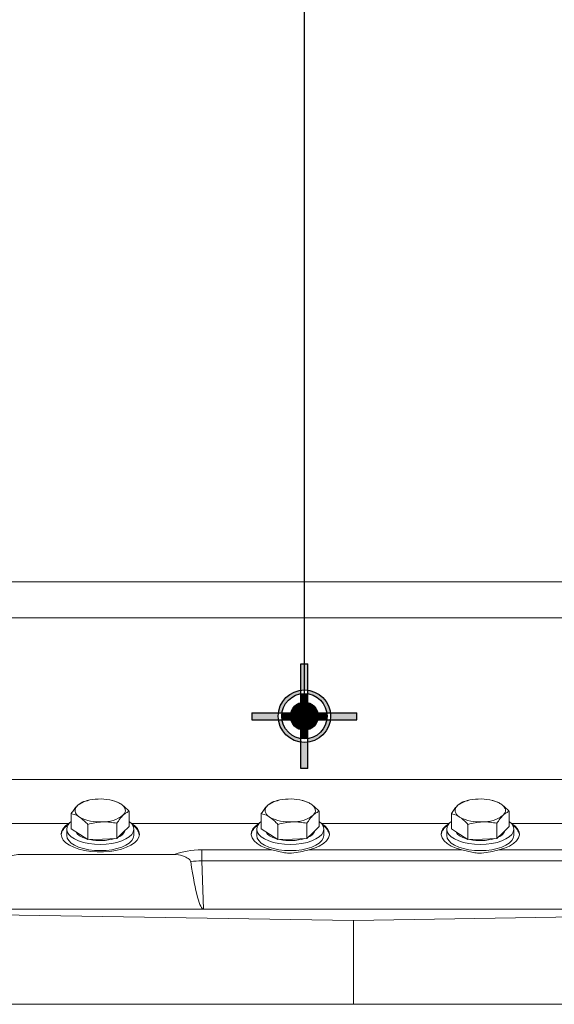
# Model space of a CAD drawing. Units: millimetres. Extents: x 11 to 1180, y 5 to 832.
# Drawn here: x 166 to 204, y 183 to 254 of the extents above; entities that cross this region are included whole.
import ezdxf

# ---------------------------------------------------------------- set-up
doc = ezdxf.new("R2010")
doc.units = ezdxf.units.MM
doc.header["$PDSIZE"] = -1
doc.layers.add('SLD-0', color=7, linetype='Continuous')
doc.styles.add('SLDTEXTSTYLE0', font='TXT', dxfattribs={"width": 0.605})
doc.dimstyles.new('SLDDIMSTYLE6', dxfattribs={"dimtxt": 3, "dimasz": 3, "dimexe": 0, "dimexo": 0.0625, "dimgap": 0.75, "dimtad": 0, "dimdec": 1, "dimlfac": 5, "dimrnd": 1e-09, "dimzin": 12, "dimdsep": 46, "dimtxsty": 'SLDTEXTSTYLE0', "dimsah": 1, "dimcen": 0.09, "dimadec": 0, "dimazin": 3, "dimtfac": 1, "dimtdec": 3, "dimtofl": 0, "dimtmove": 0, "dimatfit": 3, "dimfxl": 0, "dimfrac": 2, "dimtolj": 1, "dimtzin": 12, "dimarcsym": 0})

# ---------------------------------------------------------------- blocks, each defined once
blk = doc.blocks.new('Block1')
at = {"linetype": 'Continuous'}
h = blk.add_hatch(color=7, dxfattribs=at)
edge = h.paths.add_edge_path(flags=0)
edge.add_arc((320.2162890226076, 226.3742362885056), 37.50000000000001, 82.33774433923321, 97.66225566076531, ccw=False)
edge.add_line((325.2162890226076, 263.5394081568019), (325.2162890226076, 301.3742362885056))
edge.add_line((325.2162890226076, 301.3742362885056), (315.2162890226076, 301.3742362885056))
edge.add_line((315.2162890226076, 301.3742362885056), (315.2162890226076, 263.5394081568019))
h = blk.add_hatch(color=7, dxfattribs=at)
edge = h.paths.add_edge_path(flags=0)
edge.add_arc((320.2162890226076, 226.3742362885056), 32.49999999999996, 98.84988309842822, 171.1501169015702, ccw=False)
edge.add_line((315.2162890226076, 258.4873177351684), (315.2162890226076, 263.5394081568019))
edge.add_arc((320.2162890226076, 226.3742362885056), 37.50000000000001, 97.66225566076606, 172.337744339234)
edge.add_line((283.0511171543114, 231.3742362885056), (288.1032075759448, 231.3742362885056))
h = blk.add_hatch(color=7, dxfattribs=at)
edge = h.paths.add_edge_path(flags=0)
edge.add_arc((320.2162890226076, 226.3742362885056), 20.00000000000002, 75.52248781406928, 104.4775121859291, ccw=False)
edge.add_line((325.2162890226076, 245.7391530195427), (325.2162890226076, 258.4873177351684))
edge.add_arc((320.2162890226076, 226.3742362885056), 32.49999999999996, 81.15011690157095, 98.84988309842905)
edge.add_line((315.2162890226076, 258.4873177351684), (315.2162890226076, 245.7391530195427))
h = blk.add_hatch(color=7, dxfattribs=at)
edge = h.paths.add_edge_path(flags=0)
edge.add_arc((320.2162890226076, 226.3742362885056), 32.49999999999996, 8.849883098428222, 81.15011690157019, ccw=False)
edge.add_line((352.3293704692704, 231.3742362885056), (357.3814608909039, 231.3742362885056))
edge.add_arc((320.2162890226076, 226.3742362885056), 37.50000000000001, 7.662255660766061, 82.33774433923392)
edge.add_line((325.2162890226076, 263.5394081568019), (325.2162890226076, 258.4873177351684))
h = blk.add_hatch(color=7, dxfattribs=at)
edge = h.paths.add_edge_path(flags=0)
edge.add_line((315.2162890226076, 231.3742362885056), (315.2162890226076, 245.7391530195427))
edge.add_arc((320.2162890226076, 226.3742362885056), 20.00000000000002, 104.4775121859299, 165.5224878140701)
edge.add_line((300.8513722915705, 231.3742362885056), (315.2162890226076, 231.3742362885056))
h = blk.add_hatch(color=7, dxfattribs=at)
edge = h.paths.add_edge_path(flags=0)
edge.add_line((325.2162890226076, 231.3742362885056), (325.2162890226076, 245.7391530195427))
edge.add_arc((320.2162890226076, 226.3742362885056), 20.00000000000002, 75.5224878140701, 104.4775121859299)
edge.add_line((315.2162890226076, 245.7391530195427), (315.2162890226076, 231.3742362885056))
edge.add_line((315.2162890226076, 231.3742362885056), (325.2162890226076, 231.3742362885056))
h = blk.add_hatch(color=7, dxfattribs=at)
edge = h.paths.add_edge_path(flags=0)
edge.add_line((325.2162890226076, 231.3742362885056), (339.5812057536448, 231.3742362885056))
edge.add_arc((320.2162890226076, 226.3742362885056), 20.00000000000002, 14.47751218592986, 75.52248781407009)
edge.add_line((325.2162890226076, 245.7391530195427), (325.2162890226076, 231.3742362885056))
h = blk.add_hatch(color=7, dxfattribs=at)
edge = h.paths.add_edge_path(flags=0)
edge.add_arc((320.2162890226076, 226.3742362885056), 37.50000000000001, 172.3377443392331, 187.662255660766, ccw=False)
edge.add_line((283.0511171543114, 231.3742362885056), (245.2162890226076, 231.3742362885056))
edge.add_line((245.2162890226076, 231.3742362885056), (245.2162890226076, 221.3742362885056))
edge.add_line((245.2162890226076, 221.3742362885056), (283.0511171543114, 221.3742362885056))
h = blk.add_hatch(color=7, dxfattribs=at)
edge = h.paths.add_edge_path(flags=0)
edge.add_arc((320.2162890226076, 226.3742362885056), 20.00000000000002, 165.5224878140693, 194.4775121859299, ccw=False)
edge.add_line((300.8513722915705, 231.3742362885056), (288.1032075759448, 231.3742362885056))
edge.add_arc((320.2162890226076, 226.3742362885056), 32.49999999999996, 171.150116901571, 188.8498830984298)
edge.add_line((288.1032075759448, 221.3742362885056), (300.8513722915705, 221.3742362885056))
h = blk.add_hatch(color=7, dxfattribs=at)
edge = h.paths.add_edge_path(flags=0)
edge.add_line((315.2162890226076, 231.3742362885056), (300.8513722915705, 231.3742362885056))
edge.add_arc((320.2162890226076, 226.3742362885056), 20.00000000000002, 165.5224878140701, 194.4775121859307)
edge.add_line((300.8513722915705, 221.3742362885056), (315.2162890226076, 221.3742362885056))
edge.add_line((315.2162890226076, 221.3742362885056), (315.2162890226076, 231.3742362885056))
blk.add_hatch(color=7, dxfattribs=at).paths.add_polyline_path([(315.2162890226076, 231.3742362885056), (315.2162890226076, 221.3742362885056), (325.2162890226076, 221.3742362885056), (325.2162890226076, 231.3742362885056)], flags=0)
h = blk.add_hatch(color=7, dxfattribs=at)
edge = h.paths.add_edge_path(flags=0)
edge.add_line((325.2162890226076, 221.3742362885056), (339.5812057536448, 221.3742362885056))
edge.add_arc((320.2162890226076, 226.3742362885056), 20.00000000000002, 345.5224878140709, 374.4775121859307)
edge.add_line((339.5812057536448, 231.3742362885056), (325.2162890226076, 231.3742362885056))
edge.add_line((325.2162890226076, 231.3742362885056), (325.2162890226076, 221.3742362885056))
h = blk.add_hatch(color=7, dxfattribs=at)
edge = h.paths.add_edge_path(flags=0)
edge.add_arc((320.2162890226076, 226.3742362885056), 20.00000000000002, -14.47751218593072, 14.477512185929072, ccw=False)
edge.add_line((339.5812057536448, 221.3742362885056), (352.3293704692704, 221.3742362885056))
edge.add_arc((320.2162890226076, 226.3742362885056), 32.49999999999996, 351.1501169015718, 368.8498830984298)
edge.add_line((352.3293704692704, 231.3742362885056), (339.5812057536448, 231.3742362885056))
h = blk.add_hatch(color=7, dxfattribs=at)
edge = h.paths.add_edge_path(flags=0)
edge.add_arc((320.2162890226076, 226.3742362885056), 37.50000000000001, -7.662255660766789, 7.662255660765197, ccw=False)
edge.add_line((357.3814608909039, 221.3742362885056), (395.2162890226076, 221.3742362885056))
edge.add_line((395.2162890226076, 221.3742362885056), (395.2162890226076, 231.3742362885056))
edge.add_line((395.2162890226076, 231.3742362885056), (357.3814608909039, 231.3742362885056))
h = blk.add_hatch(color=7, dxfattribs=at)
edge = h.paths.add_edge_path(flags=0)
edge.add_arc((320.2162890226076, 226.3742362885056), 32.49999999999996, 188.849883098429, 261.15011690157087, ccw=False)
edge.add_line((288.1032075759448, 221.3742362885056), (283.0511171543114, 221.3742362885056))
edge.add_arc((320.2162890226076, 226.3742362885056), 37.50000000000001, 187.6622556607669, 262.3377443392346)
edge.add_line((315.2162890226076, 189.2090644202094), (315.2162890226076, 194.2611548418428))
h = blk.add_hatch(color=7, dxfattribs=at)
edge = h.paths.add_edge_path(flags=0)
edge.add_line((315.2162890226076, 221.3742362885056), (300.8513722915705, 221.3742362885056))
edge.add_arc((320.2162890226076, 226.3742362885056), 20.00000000000002, 194.4775121859307, 255.5224878140707)
edge.add_line((315.2162890226076, 207.0093195574685), (315.2162890226076, 221.3742362885056))
h = blk.add_hatch(color=7, dxfattribs=at)
edge = h.paths.add_edge_path(flags=0)
edge.add_line((315.2162890226076, 221.3742362885056), (315.2162890226076, 207.0093195574685))
edge.add_arc((320.2162890226076, 226.3742362885056), 20.00000000000002, 255.5224878140707, 284.4775121859307)
edge.add_line((325.2162890226076, 207.0093195574685), (325.2162890226076, 221.3742362885056))
edge.add_line((325.2162890226076, 221.3742362885056), (315.2162890226076, 221.3742362885056))
h = blk.add_hatch(color=7, dxfattribs=at)
edge = h.paths.add_edge_path(flags=0)
edge.add_arc((320.2162890226076, 226.3742362885056), 32.49999999999996, 278.849883098429, 351.150116901571, ccw=False)
edge.add_line((325.2162890226076, 194.2611548418428), (325.2162890226076, 189.2090644202094))
edge.add_arc((320.2162890226076, 226.3742362885056), 37.50000000000001, 277.6622556607668, 352.3377443392348)
edge.add_line((357.3814608909039, 221.3742362885056), (352.3293704692704, 221.3742362885056))
h = blk.add_hatch(color=7, dxfattribs=at)
edge = h.paths.add_edge_path(flags=0)
edge.add_line((325.2162890226076, 221.3742362885056), (325.2162890226076, 207.0093195574685))
edge.add_arc((320.2162890226076, 226.3742362885056), 20.00000000000002, 284.4775121859307, 345.5224878140709)
edge.add_line((339.5812057536448, 221.3742362885056), (325.2162890226076, 221.3742362885056))
h = blk.add_hatch(color=7, dxfattribs=at)
edge = h.paths.add_edge_path(flags=0)
edge.add_arc((320.2162890226076, 226.3742362885056), 20.00000000000002, 255.5224878140699, 284.47751218592987, ccw=False)
edge.add_line((315.2162890226076, 207.0093195574685), (315.2162890226076, 194.2611548418428))
edge.add_arc((320.2162890226076, 226.3742362885056), 32.49999999999996, 261.1501169015717, 278.8498830984298)
edge.add_line((325.2162890226076, 194.2611548418428), (325.2162890226076, 207.0093195574685))
h = blk.add_hatch(color=7, dxfattribs=at)
edge = h.paths.add_edge_path(flags=0)
edge.add_arc((320.2162890226076, 226.3742362885056), 37.50000000000001, 262.33774433923384, 277.66225566076605, ccw=False)
edge.add_line((315.2162890226076, 189.2090644202094), (315.2162890226076, 151.3742362885056))
edge.add_line((315.2162890226076, 151.3742362885056), (325.2162890226076, 151.3742362885056))
edge.add_line((325.2162890226076, 151.3742362885056), (325.2162890226076, 189.2090644202094))
at = {"layer": 'SLD-0'}
for p, q in [((315.2162890226076, 151.3742362885056), (315.2162890226076, 301.3742362885056)), ((315.2162890226076, 301.3742362885056), (325.2162890226076, 301.3742362885056)), ((325.2162890226076, 151.3742362885056), (325.2162890226076, 301.3742362885056)), ((245.2162890226076, 231.3742362885056), (395.2162890226076, 231.3742362885056)), ((245.2162890226076, 231.3742362885056), (245.2162890226076, 221.3742362885056)), ((395.2162890226076, 221.3742362885056), (395.2162890226076, 231.3742362885056)), ((245.2162890226076, 221.3742362885056), (395.2162890226076, 221.3742362885056)), ((325.2162890226076, 151.3742362885056), (315.2162890226076, 151.3742362885056))]:
    blk.add_line(p, q, dxfattribs=at)
for radius in [37.50000000000003, 32.49999999999997, 20.00000000000005]:
    blk.add_circle((320.2162890226076, 226.3742362885056), radius, dxfattribs=at)
blk = doc.blocks.new('_D_27')
at = {"layer": 'SLD-0'}
for p, q in [((115.0683764387483, 305.4781360189386), (115.0683764387468, 379.2462733773175)), ((185.9883764387505, 205.0291137948758), (185.9883764387469, 379.246273377319)), ((115.0683764387468, 376.0712733773175), (138.1596256802778, 376.0712733773181)), ((185.9883764387469, 376.0712733773191), (162.8971271972161, 376.0712733773186))]:
    blk.add_line(p, q, dxfattribs=at)
for points in [[(115.0683764387468, 376.0712733773175), (118.0683764387469, 375.5712733773175), (118.0683764387468, 376.5712733773175)], [(185.9883764387469, 376.0712733773191), (182.9883764387469, 376.571273377319), (182.9883764387469, 375.571273377319)]]:
    blk.add_solid(points, dxfattribs=at)
at = {"layer": 'SLD-0', "char_height": 3, "attachment_point": 1, "style": 'SLDTEXTSTYLE0'}
for s, insert in [('354.6', (145.3721266995173, 382.2405604819314)), ('C.G.', (146.292959787975, 377.6363936426596)), ('SEE NOTE E', (138.1596256802781, 373.0322268033876))]:
    blk.add_mtext(s, dxfattribs=dict(at, insert=insert))

msp = doc.modelspace()

# ---------------------------------------------------------------- linework, layer by layer
at = {"color": 7, "linetype": 'Continuous', "lineweight": 15}
for p, q in [((122.7214976198559, 213.357586175514), (212.8304540164356, 213.357586175514)), ((215.2125223524456, 210.7928340736158), (120.3394277937298, 210.7928340736158)), ((113.4301467783336, 199.2410605254896), (228.8618042118435, 199.2410605254896)), ((170.4553573377018, 197.7144723239667), (170.1869471914654, 197.6482038799055)), ((170.5294980652218, 197.738689691139), (170.4538940436725, 197.7204000058896)), ((172.326455915678, 197.7135305705793), (172.2224547512417, 197.738689691139)), ((184.0553573317413, 197.7144723239667), (183.7869468129759, 197.6482038799055)), ((184.1294973142033, 197.738689691139), (184.053893665183, 197.7204000058896)), ((185.9264551646595, 197.7135305705793), (185.8224554903393, 197.738689691139)), ((197.6553573257808, 197.7144723239667), (197.3869471795444, 197.6482038799055)), ((197.7294973082428, 197.738689691139), (197.6538940317516, 197.7204000058896)), ((199.526455158699, 197.7135305705793), (199.4224554843788, 197.738689691139)), ((169.3050949818973, 195.7073991599805), (169.3050949818974, 196.7937414947278)), ((173.4468578345661, 195.868430048538), (173.4468578345661, 196.9547723832853)), ((182.905095720995, 195.7073991599805), (182.905095720995, 196.7937414947278)), ((187.0468572698121, 195.868430048538), (187.0468572698121, 196.9547723832853)), ((196.5050957150345, 195.7073991599805), (196.5050957150345, 196.7937414947278)), ((200.6468570775871, 195.868430048538), (200.6468570775871, 196.9547723832853)), ((169.1377385504131, 196.0883622470624), (160.0142135269527, 196.0883622470624)), ((170.4941256887798, 194.9334537091977), (170.4941256887798, 196.0197960439451)), ((172.5650056249981, 195.0139706435926), (172.5650056249981, 196.1003129783399)), ((173.4468578345661, 195.868430048538), (173.005930984724, 195.4411988559492)), ((182.7377385444526, 196.0883622470624), (173.6142142660503, 196.0883622470624)), ((184.0941253102903, 194.9334537091977), (184.0941253102903, 196.0197960439451)), ((186.1650059915667, 195.0139706435926), (186.1650059915667, 196.1003129783399)), ((187.0468572698121, 195.868430048538), (186.6059315375571, 195.4411988559492)), ((196.3377385384922, 196.0883622470624), (187.2142142600898, 196.0883622470624)), ((197.6941249318009, 194.9334537091977), (197.6941249318009, 196.0197960439451)), ((199.7650056130772, 195.0139706435926), (199.7650056130772, 196.1003129783399)), ((200.6468570775871, 195.868430048538), (200.2059317178612, 195.4411988559492)), ((209.9377392775898, 196.0883622470624), (200.8142142541294, 196.0883622470624)), ((168.9759760148411, 195.680994302345), (168.9759760148411, 195.2354913059004)), ((169.8996110803967, 195.3204279247053), (169.3050949818973, 195.7073991599805)), ((170.4941256887798, 194.9334537091977), (169.8996110803967, 195.3204279247053)), ((172.5650056249981, 195.0139706435926), (171.529565656889, 194.973710686279)), ((173.005930984724, 195.4411988559492), (172.5650056249981, 195.0139706435926)), ((173.7759768016224, 195.2354913059004), (173.7759768016224, 195.680994302345)), ((182.5759767539387, 195.680994302345), (182.5759767539387, 195.2354913059004)), ((183.4996103293781, 195.3204279247053), (182.905095720995, 195.7073991599805)), ((184.0941253102903, 194.9334537091977), (183.4996103293781, 195.3204279247053)), ((186.1650059915667, 195.0139706435926), (185.1295656509285, 194.973710686279)), ((186.6059315375571, 195.4411988559492), (186.1650059915667, 195.0139706435926)), ((187.3759764231329, 195.2354913059004), (187.3759764231329, 195.680994302345)), ((196.1759767479782, 195.680994302345), (196.1759767479782, 195.2354913059004)), ((197.0996103234177, 195.3204279247053), (196.5050957150345, 195.7073991599805)), ((197.6941249318009, 194.9334537091977), (197.0996103234177, 195.3204279247053)), ((199.7650056130772, 195.0139706435926), (198.7295656449681, 194.973710686279)), ((200.2059317178612, 195.4411988559492), (199.7650056130772, 195.0139706435926)), ((200.9759767897014, 195.2354913059004), (200.9759767897014, 195.680994302345)), ((171.529565656889, 194.973710686279), (170.4941256887798, 194.9334537091977)), ((185.1295656509285, 194.973710686279), (184.0941253102903, 194.9334537091977)), ((198.7295656449681, 194.973710686279), (197.6941249318009, 194.9334537091977)), ((176.6800045020466, 193.8718204799421), (165.6119494683628, 193.8718204799421)), ((178.6447360165005, 194.2046259942777), (178.6447360165005, 193.4164499345548)), ((178.6447360165005, 194.2046259942777), (183.6515030808334, 194.2046259942777)), ((185.0645775891428, 193.9649527374036), (184.8873752153997, 193.9649527374036)), ((186.3004500962381, 194.2046259942777), (197.251503074873, 194.2046259942777)), ((198.6645779557114, 193.9649527374036), (198.4873748369102, 193.9649527374036)), ((199.9004497177486, 194.2046259942777), (210.8515023238545, 194.2046259942777)), ((228.962911570776, 193.4164499345548), (178.6447360165005, 193.4164499345548)), ((178.6447360165005, 193.4164499345548), (178.7781654841785, 189.9513935151822)), ((189.4939764387599, 189.1493727865942), (138.9051481134777, 189.9513935151822)), ((178.7781654841785, 189.9513935151822), (163.5137869961147, 189.9513935151822)), ((229.0963425285702, 189.9513935151822), (178.7781654841785, 189.9513935151822)), ((227.3777349836712, 189.7499700489766), (189.4939764387599, 189.1493727865942)), ((189.4939764387493, 183.159113437248), (189.4939764387599, 189.1493727865942)), ((189.4939764387493, 183.159113437248), (115.0102182276134, 183.159113437248)), ((227.3777349836711, 183.159113437248), (189.4939764387493, 183.159113437248))]:
    msp.add_line(p, q, dxfattribs=at)
at = {"color": 7, "linetype": 'Continuous', "lineweight": 15, "flags": 128}
for points in [[(169.8996110803967, 196.550015122009), (169.7778343207722, 196.6415022912748), (169.6834026820545, 196.7394208017118), (169.6179314501171, 196.8420987430341), (169.5825411922817, 196.9477747979886), (169.5778368956928, 197.0546459260709), (169.6038990266208, 197.1608822646863), (169.6602820403461, 197.2646658721692), (169.7460218317394, 197.3642205301053)], [(172.8523417360668, 197.4849914613492), (172.9741184956913, 197.3935072723158), (173.068550134409, 197.2955887618787), (173.1340213663463, 197.1929108205564), (173.1694116241817, 197.0872317853696), (173.1741159207706, 196.9803606572873), (173.1480537898426, 196.8741243186719), (173.0916707761173, 196.7703436914213), (173.005930984724, 196.6707890334852)], [(183.4996103293782, 196.550015122009), (183.3778343148117, 196.6415022912748), (183.2834026760941, 196.7394208017118), (183.2179314441566, 196.8420987430341), (183.1825411863213, 196.9477747979886), (183.1778368897324, 197.0546459260709), (183.2038990206604, 197.1608822646863), (183.2602820343857, 197.2646658721692), (183.3460214532499, 197.3642205301053)], [(186.4523424751644, 197.4849914613492), (186.5741186759953, 197.3935072723158), (186.6685501284485, 197.2955887618787), (186.7340213603859, 197.1929108205564), (186.7694118044858, 197.0872317853696), (186.7741161010747, 196.9803606572873), (186.7480537838821, 196.8741243186719), (186.6916705838923, 196.7703436914213), (186.6059315375572, 196.6707890334852)], [(197.0996103234177, 196.550015122009), (196.9778343088512, 196.6415022912748), (196.8834026701336, 196.7394208017118), (196.8179314381962, 196.8420987430341), (196.7825411803608, 196.9477747979886), (196.7778368837719, 197.0546459260709), (196.8038990146999, 197.1608822646863), (196.8602820284252, 197.2646658721692), (196.9460210747604, 197.3642205301053)], [(200.0523424692039, 197.4849914613492), (200.1741184837704, 197.3935072723158), (200.268550122488, 197.2955887618787), (200.3340213544254, 197.1929108205564), (200.3694116122608, 197.0872317853696), (200.3741159088497, 196.9803606572873), (200.3480537779217, 196.8741243186719), (200.2916707641964, 196.7703436914213), (200.2059317178612, 196.6707890334852)], [(169.1377385504131, 196.0883622470624), (168.892972076643, 195.9120993915326), (168.7149195916538, 195.7200532260663), (168.608365858305, 195.5173825326688), (168.5761733896618, 195.3095292154081), (168.6192064530735, 195.1020812097318), (168.7363087184315, 194.9006145301587), (168.9243345506077, 194.71053531797), (169.1782324559574, 194.5369576516874), (169.4911806828861, 194.3845396343), (169.854769016016, 194.2573820653684), (170.2592297441845, 194.1588973108061), (170.693696940649, 194.0917347970731), (171.1464940554982, 194.0576945844419), (171.6054587609654, 194.0576945844419), (172.0582558758144, 194.0917347970731), (172.492723072279, 194.1588973108061), (172.8971838004475, 194.2573820653684), (173.2607721335773, 194.3845396343), (173.5737203605061, 194.5369576516874), (173.8276182658558, 194.71053531797), (174.015644098032, 194.9006145301587), (174.13274636339, 195.1020812097318), (174.1757794268017, 195.3095292154081), (174.1435869581585, 195.5173825326688), (174.0370332248096, 195.7200532260663), (173.8589807398205, 195.9120993915326), (173.6142142660503, 196.0883622470624)], [(168.9759760148411, 195.680994302345), (169.0124376661663, 195.4917912784345), (169.1207139737492, 195.3083371225126), (169.297514761198, 195.1362048688657), (169.5374696500187, 194.9806278053052), (169.8332860119229, 194.8463295999296), (170.1759769565945, 194.7373931709058), (170.5551280624752, 194.657126576019), (170.9592207319622, 194.6079706254728), (171.3759764082317, 194.5914154353864), (171.7927320845013, 194.6079706254728), (172.1968247539883, 194.657126576019), (172.575975859869, 194.7373931709058), (172.9186668045407, 194.8463295999296), (173.2144831664448, 194.9806278053052), (173.4544380552654, 195.1362048688657), (173.6312388427143, 195.3083371225126), (173.7395151502971, 195.4917912784345), (173.7759768016224, 195.680994302345), (173.7395151502971, 195.8701973262555), (173.6312388427143, 196.0536514821775), (173.4544380552654, 196.2257837358243), (173.4468578345661, 196.2316994968183)], [(182.7377385444526, 196.0883622470624), (182.4824920840149, 195.9028785529859), (182.3010548002605, 195.7002793851621), (182.1987978167419, 195.4865579906232), (182.1787483043556, 195.2680443826444), (182.2414993293171, 195.0512026849515), (182.3851942069416, 194.8424523177869), (182.6055779106503, 194.647977263046), (182.8961282021885, 194.4735263887174), (183.2482445038443, 194.3242703977354), (183.6515030808334, 194.2046259942777)], [(182.5759767539387, 195.680994302345), (182.6124376602058, 195.4917912784345), (182.7207139677887, 195.3083371225126), (182.8975155002956, 195.1362048688657), (183.1374696440582, 194.9806278053052), (183.4332860059624, 194.8463295999296), (183.775976578105, 194.7373931709058), (184.1551280565147, 194.657126576019), (184.5592207260018, 194.6079706254728), (184.9759764022713, 194.5914154353864), (185.3927320785408, 194.6079706254728), (185.7968247480278, 194.657126576019), (186.1759765989666, 194.7373931709058), (186.5186666123157, 194.8463295999296), (186.8144831604843, 194.9806278053052), (187.0544374905114, 195.1362048688657), (187.2312386504893, 195.3083371225126), (187.3395149580722, 195.4917912784345), (187.3759764231329, 195.680994302345), (187.3395149580722, 195.8701973262555), (187.2312386504893, 196.0536514821775), (187.0544374905114, 196.2257837358243), (187.0468572698121, 196.2316994968183)], [(186.3004500962381, 194.2046259942777), (186.7037084869628, 194.3242703977354), (187.0558244160895, 194.4735263887174), (187.3463747076278, 194.647977263046), (187.56675897013, 194.8424523177869), (187.7104532889609, 195.0512026849515), (187.7732045001869, 195.2680443826444), (187.7531549878006, 195.4865579906232), (187.6508981905465, 195.7002793851621), (187.4694610930567, 195.9028785529859), (187.2142142600898, 196.0883622470624)], [(196.3377385384922, 196.0883622470624), (196.0824920780544, 195.9028785529859), (195.9010547943001, 195.7002793851621), (195.7987978107815, 195.4865579906232), (195.7787482983952, 195.2680443826444), (195.8414993233566, 195.0512026849515), (195.9851942009811, 194.8424523177869), (196.2055779046898, 194.647977263046), (196.496128196228, 194.4735263887174), (196.8482441253548, 194.3242703977354), (197.251503074873, 194.2046259942777)], [(196.1759767479782, 195.680994302345), (196.2124376542454, 195.4917912784345), (196.3207139618282, 195.3083371225126), (196.4975154943352, 195.1362048688657), (196.7374696380978, 194.9806278053052), (197.0332860000019, 194.8463295999296), (197.3759761996155, 194.7373931709058), (197.7551280505543, 194.657126576019), (198.1592207200413, 194.6079706254728), (198.5759763963108, 194.5914154353864), (198.9927320725803, 194.6079706254728), (199.3968247420674, 194.657126576019), (199.7759765930061, 194.7373931709058), (200.1186667926197, 194.8463295999296), (200.4144831545239, 194.9806278053052), (200.6544372982864, 195.1362048688657), (200.8312388307934, 195.3083371225126), (200.9395151383762, 195.4917912784345), (200.9759767897014, 195.680994302345), (200.9395151383762, 195.8701973262555), (200.8312388307934, 196.0536514821775), (200.6544372982864, 196.2257837358243), (200.6468570775871, 196.2316994968183)], [(199.9004497177486, 194.2046259942777), (200.3037086672668, 194.3242703977354), (200.6558245963936, 194.4735263887174), (200.9463748879318, 194.647977263046), (201.1667585916405, 194.8424523177869), (201.310453469265, 195.0512026849515), (201.3732044942264, 195.2680443826444), (201.3531549818401, 195.4865579906232), (201.2508979983215, 195.7002793851621), (201.0694607145672, 195.9028785529859), (200.8142142541294, 196.0883622470624)], [(168.9759760148411, 195.2354913059004), (169.0124376661663, 195.0462882819898), (169.1207139737491, 194.8628341260679), (169.297514761198, 194.690701872421), (169.5374696500187, 194.5351248088605), (169.8332860119228, 194.4008266034849), (170.1759769565945, 194.2918901744611), (170.5551280624752, 194.2116235795743), (170.9592207319622, 194.1624676290281), (171.3759764082317, 194.1459124389417), (171.7927320845013, 194.1624676290281), (172.1968247539883, 194.2116235795743), (172.575975859869, 194.2918901744611), (172.9186668045406, 194.4008266034849), (173.2144831664448, 194.5351248088605), (173.4544380552654, 194.690701872421), (173.6312388427143, 194.8628341260679), (173.7395151502971, 195.0462882819898), (173.7759768016224, 195.2354913059004), (173.7759768016224, 195.2354913059004)], [(169.8996110803967, 195.2135061326749), (169.7225480325108, 195.3579967323072), (169.6192293412571, 195.5029284063108)], [(170.4010053522472, 194.9940686527021), (170.1371147282009, 195.08815458448), (169.8996110803967, 195.2135061326749)], [(182.5759767539387, 195.2354913059004), (182.6124376602058, 195.0462882819898), (182.7207139677887, 194.8628341260679), (182.8975155002956, 194.690701872421), (183.1374696440582, 194.5351248088605), (183.4332860059624, 194.4008266034849), (183.775976578105, 194.2918901744611), (184.1551280565147, 194.2116235795743), (184.5592207260018, 194.1624676290281), (184.9759764022713, 194.1459124389417), (185.3927320785408, 194.1624676290281), (185.7968247480278, 194.2116235795743), (186.1759765989666, 194.2918901744611), (186.5186666123157, 194.4008266034849), (186.8144831604843, 194.5351248088605), (187.0544374905114, 194.690701872421), (187.2312386504893, 194.8628341260679), (187.3395149580722, 195.0462882819898), (187.3759764231329, 195.2354913059004), (187.3759764231329, 195.2354913059004)], [(183.4996103293781, 195.2135061326749), (183.3225487716084, 195.3579967323072), (183.2192285902386, 195.5029284063108)], [(184.0010046012287, 194.9940686527021), (183.7371147222404, 195.08815458448), (183.4996103293781, 195.2135061326749)], [(196.1759767479782, 195.2354913059004), (196.2124376542454, 195.0462882819898), (196.3207139618282, 194.8628341260679), (196.4975154943352, 194.690701872421), (196.7374696380978, 194.5351248088605), (197.0332860000019, 194.4008266034849), (197.3759761996155, 194.2918901744611), (197.7551280505543, 194.2116235795743), (198.1592207200413, 194.1624676290281), (198.5759763963108, 194.1459124389417), (198.9927320725803, 194.1624676290281), (199.3968247420674, 194.2116235795743), (199.7759765930061, 194.2918901744611), (200.1186667926197, 194.4008266034849), (200.4144831545239, 194.5351248088605), (200.6544372982864, 194.690701872421), (200.8312388307934, 194.8628341260679), (200.9395151383762, 195.0462882819898), (200.9759767897014, 195.2354913059004), (200.9759767897014, 195.2354913059004)], [(197.0996103234177, 195.2135061326749), (196.9225487656479, 195.3579967323072), (196.8192285842781, 195.5029284063108)], [(197.6010045952683, 194.9940686527021), (197.33711471628, 195.08815458448), (197.0996103234177, 195.2135061326749)]]:
    msp.add_lwpolyline(points, dxfattribs=at)
at = {"color": 7, "linetype": 'Continuous', "lineweight": 15}
for centre, radius, start, end in [((171.1599828101314, 195.4637871223876), 2.368740759472257, 88.49037107094556, 126.6499950604558), ((171.4489216046579, 194.891992484374), 2.948428693361712, 61.57622554903578, 94.4065070141478), ((184.7599837009849, 195.4637831634026), 2.368744693456854, 88.490395278589, 126.6499625314286), ((185.0489217663453, 194.891990256686), 2.948430927345498, 61.57623628656321, 94.40650693630235), ((198.3599842013761, 195.4637804375355), 2.368747405038278, 88.49040925907885, 126.6499402295565), ((198.6489216085113, 194.8919895427057), 2.948431627546527, 61.57624029515347, 94.40650292771325), ((171.303049522743, 199.1431001813868), 2.948513114541598, 241.5767088391033, 274.4060237240851), ((171.591961273075, 198.5712349260667), 2.368755989140904, 268.4905920936911, 306.6499842758335), ((184.903049437328, 199.1431028237239), 2.948515755173768, 241.5767219039841, 274.4060213188846), ((185.1919605357883, 198.5712389257883), 2.368759968210869, 268.4906123253238, 306.649951562057), ((198.5030494950628, 199.1431031231649), 2.948516048836505, 241.5767235850764, 274.4060196377927), ((198.7919598579388, 198.5712416110473), 2.368762634840223, 268.4906302822434, 306.6499294444273), ((169.5054636202922, 195.1181610517211), 0.9417844349459449, 119.3090663094167, 170.1023717495801), ((169.7446405930702, 195.5953144510834), 0.7734250259310138, 124.6324999343714, 173.6397318113836), ((173.2397739603282, 195.1134074059576), 0.9492233790217567, 10.1106189245478, 60.47794301646228), ((183.0894820790846, 195.1294737117745), 0.9241343996944084, 118.7883485251663, 170.6230032723511), ((183.344637280807, 195.5953168723056), 0.7734207312864654, 124.6323549200215, 173.6398768257307), ((186.8304783840832, 195.1068270305537), 0.9595418304102419, 10.40000582965198, 60.1885992421081), ((196.689482073123, 195.1294737117753), 0.9241343996931368, 118.7883485251283, 170.623003272388), ((196.9446372748465, 195.5953168723056), 0.7734207312864492, 124.6323549200198, 173.6398768257307), ((200.4304724574418, 195.1068224379812), 0.9595486660812195, 10.40020972552167, 60.18843847696472), ((171.3718618110333, 198.5141236066104), 3.652959906127659, 258.188661428532, 286.264428500567), ((172.3614353537434, 195.9252991099659), 0.8694365832730612, 290.4024838558552, 337.7898401116046), ((184.9718609378218, 198.5141322851355), 3.652968375890308, 258.188691166931, 286.2643978263051), ((185.9614322483582, 195.9253012276321), 0.8694399083316389, 290.4026726623579, 337.7897788405646), ((198.5718606531655, 198.5141339175068), 3.652969916653457, 258.1887006863565, 286.2643892427423), ((199.5614307710411, 195.9253033628434), 0.8694424225302647, 290.4027144876731, 337.789694503394)]:
    msp.add_arc(centre, radius, start, end, dxfattribs=at)
for centre, major_axis, ratio, start_param, end_param in [((178.6483918067617, 192.8418233739997), (3.001828482825744, -0.002090785160447695), 0.4539902778884233, 1.572330507941853, 2.286261040336515), ((178.6483918067617, 192.3072195480628), (2.402163672868653, -0.02625054585752196), 0.4617016529856736, 1.577363707888493, 1.912532268381418), ((176.3796278245134, 251.2249217087025), (-2.402219437050406, 61.27345633004303), 0.03913241805186456, 2.804889911949936, 3.14005847244283)]:
    msp.add_ellipse(centre, major_axis=major_axis, ratio=ratio, start_param=start_param, end_param=end_param, dxfattribs=at)
for points, knots in [([(169.7460218317394, 197.3642205301053), (169.7355705822706, 197.3539228463851), (169.6564299807885, 197.2759450997123), (169.5071895544413, 197.1000531696718), (169.3728708274337, 196.8964683146799), (169.3050949818973, 196.7937414947279)], [0, 0, 0, 0, 0.07009430563054002, 0.5307791690025266, 1, 1, 1, 1]), ([(170.1869471914654, 197.6482038799055), (170.1153392636883, 197.6188566372846), (169.9708123084976, 197.5596248210469), (169.8214037851825, 197.4297480265312), (169.7460218317394, 197.3642205301053)], [0, 0, 0, 0, 0.4954641691754019, 0.9999999999999999, 0.9999999999999999, 0.9999999999999999, 0.9999999999999999]), ([(172.8523417360668, 197.4849914613492), (172.8080057017466, 197.5125840359886), (172.632006108473, 197.6221175562584), (172.4603794421598, 197.6679407272215), (172.3319872267132, 197.7022205892331)], [0, 0, 0, 0, 0.2519098680600325, 1, 1, 1, 1]), ([(173.4468578345661, 196.9547723832853), (173.4088605740823, 196.9961280794533), (173.2153454319549, 197.2067473009408), (173.0140844995549, 197.3610148188559), (172.8523417360668, 197.4849914613492)], [0, 0, 0, 0, 0.1963529058554843, 1, 1, 1, 1]), ([(183.3460214532499, 197.3642205301053), (183.3355700732031, 197.3539228480208), (183.2564286298077, 197.2759452584443), (183.1071887994633, 197.1000533278672), (182.9728710376939, 196.8964683256366), (182.905095720995, 196.7937414947279)], [0, 0, 0, 0, 0.07009448593188365, 0.5307795492880791, 1, 1, 1, 1]), ([(183.7869468129759, 197.6482038799055), (183.7153390594478, 197.618856627), (183.5708124128449, 197.559624772341), (183.4214035832821, 197.4297480229529), (183.3460214532499, 197.3642205301053)], [0, 0, 0, 0, 0.4954640214187296, 1, 1, 1, 1]), ([(186.4523424751644, 197.4849914613492), (186.4080063023669, 197.5125840348288), (186.2320063201363, 197.6221174504507), (186.0603799329537, 197.6679406879727), (185.9319879658107, 197.7022205892331)], [0, 0, 0, 0, 0.2519100981464177, 1, 1, 1, 1]), ([(187.0468572698121, 196.9547723832853), (187.0088602040255, 196.9961280821206), (186.8153458988541, 197.2067474854692), (186.6140851348751, 197.3610148876578), (186.4523424751644, 197.4849914613492)], [0, 0, 0, 0, 0.1963527489764408, 1, 1, 1, 1]), ([(196.9460210747604, 197.3642205301053), (196.9355698264218, 197.3539228460236), (196.8564292334976, 197.2759450966128), (196.7071885441524, 197.1000533813143), (196.5728709481095, 196.896468343561), (196.5050957150345, 196.7937414947279)], [0, 0, 0, 0, 0.07009434656388525, 0.5307794789644666, 1, 1, 1, 1]), ([(197.3869471795444, 197.6482038799055), (197.3153393012651, 197.6188566269794), (197.1708124027891, 197.5596247722435), (197.0214033283737, 197.4297480229457), (196.9460210747604, 197.3642205301053)], [0, 0, 0, 0, 0.4954640211229321, 1, 1, 1, 1]), ([(200.0523424692039, 197.4849914613492), (200.0080061579291, 197.5125840336691), (199.8320057867423, 197.622117344643), (199.6603796786899, 197.667940648724), (199.5319879598503, 197.7022205892331)], [0, 0, 0, 0, 0.2519103282330903, 1, 1, 1, 1]), ([(200.6468570775871, 196.9547723832853), (200.6088600780325, 196.9961280834564), (200.4153460327389, 197.2067475778869), (200.2140851999924, 197.361014922116), (200.0523424692039, 197.4849914613492)], [0, 0, 0, 0, 0.1963526704066016, 1, 1, 1, 1]), ([(169.3050949818973, 196.7937414947279), (169.4580072339072, 196.7535013780375), (169.6541399193814, 196.7018874488295), (169.8552859008079, 196.5774389877415), (169.8996110803967, 196.550015122009)], [0, 0, 0, 0, 0.7796367629399015, 1, 1, 1, 1]), ([(169.8996110803967, 196.550015122009), (170.0613526240594, 196.4260390608214), (170.2626117066603, 196.2717725206729), (170.4561283834573, 196.061151762648), (170.4941256887798, 196.0197960439451)], [0, 0, 0, 0, 0.8036484196014826, 1, 1, 1, 1]), ([(172.5650056249981, 196.1003129783399), (172.6366141951412, 196.2097336857631), (172.7811449872147, 196.4305824121306), (172.9305496685703, 196.5902364569583), (173.005930984724, 196.6707890334852)], [0, 0, 0, 0, 0.4954554604996214, 1, 1, 1, 1]), ([(173.005930984724, 196.6707890334852), (173.0163823125125, 196.6807442052516), (173.0955304438617, 196.7561349363162), (173.2447605637037, 196.8694485092881), (173.379081104346, 196.926157582281), (173.4468578345661, 196.9547723832853)], [0, 0, 0, 0, 0.07008775361931206, 0.5307760737864226, 1, 1, 1, 1]), ([(182.905095720995, 196.7937414947279), (183.0580081612842, 196.7535014765342), (183.2541409803387, 196.7018877020616), (183.4552855476857, 196.5774389897231), (183.4996103293782, 196.550015122009)], [0, 0, 0, 0, 0.7796371919107973, 1, 1, 1, 1]), ([(183.4996103293782, 196.550015122009), (183.6613523322078, 196.4260391643109), (183.8626119270677, 196.2717727982329), (184.056128141431, 196.0611517666598), (184.0941253102903, 196.0197960439451)], [0, 0, 0, 0, 0.8036486555695955, 1, 1, 1, 1]), ([(186.1650059915667, 196.1003129783399), (186.236614462212, 196.2097336938953), (186.3811450858126, 196.4305824861053), (186.5305500580654, 196.5902364699984), (186.6059315375572, 196.6707890334852)], [0, 0, 0, 0, 0.4954553496099822, 1, 1, 1, 1]), ([(186.6059315375572, 196.6707890334852), (186.6163829310687, 196.6807442046067), (186.695531475561, 196.7561348502246), (186.8447611298813, 196.8694484829708), (186.9790809360866, 196.9261575807242), (187.0468572698121, 196.9547723832853)], [0, 0, 0, 0, 0.0700878592352159, 0.5307763064254822, 1, 1, 1, 1]), ([(196.5050957150345, 196.7937414947279), (196.6580084273757, 196.7535015227762), (196.854141544713, 196.7018878209484), (197.0552856779055, 196.5774389906533), (197.0996103234177, 196.550015122009)], [0, 0, 0, 0, 0.7796373933024422, 1, 1, 1, 1]), ([(197.0996103234177, 196.550015122009), (197.2613524684043, 196.4260392332281), (197.462612200801, 196.2717729830695), (197.6561278954057, 196.0611517693314), (197.6941249318009, 196.0197960439451)], [0, 0, 0, 0, 0.8036488127084503, 1, 1, 1, 1]), ([(199.7650056130772, 196.1003129783399), (199.8366141337246, 196.2097336966202), (199.9811448690858, 196.4305825108928), (200.1305501015365, 196.5902364743679), (200.2059317178612, 196.6707890334852)], [0, 0, 0, 0, 0.4954553124529911, 1, 1, 1, 1]), ([(200.2059317178612, 196.6707890334852), (200.2163830445197, 196.680744205335), (200.2955311673119, 196.7561349370312), (200.4447615501562, 196.8694484179845), (200.5790809598302, 196.9261575633869), (200.6468570775871, 196.9547723832853)], [0, 0, 0, 0, 0.07008779454883438, 0.5307763837465802, 1, 1, 1, 1]), ([(170.4941256887798, 196.0197960439451), (170.6622854802705, 196.0663710763967), (171.0016886462795, 196.1603751978988), (171.352544109785, 196.1889059050685), (171.529565656889, 196.2033008638151)], [0, 0, 0, 0, 0.4954573449268972, 1, 1, 1, 1]), ([(171.529565656889, 196.2033008638151), (171.5541090231553, 196.2040842308378), (171.739972076804, 196.2100165461278), (172.0904082037025, 196.1923541790991), (172.4058431411186, 196.1311802049087), (172.5650056249981, 196.1003129783399)], [0, 0, 0, 0, 0.07009063808488725, 0.5307853814874588, 1, 1, 1, 1]), ([(184.0941253102903, 196.0197960439451), (184.2622853517717, 196.0663710719225), (184.6016886660411, 196.160375085709), (184.9525442337435, 196.1889058773094), (185.1295656509285, 196.2033008638151)], [0, 0, 0, 0, 0.4954578650574074, 1, 1, 1, 1]), ([(185.1295656509285, 196.2033008638151), (185.1541088929487, 196.2040842301792), (185.339971938462, 196.2100165702537), (185.6904081960266, 196.1923541678417), (186.0058433837343, 196.1311802008318), (186.1650059915667, 196.1003129783399)], [0, 0, 0, 0, 0.07009026219771536, 0.5307851987190598, 1, 1, 1, 1]), ([(197.6941249318009, 196.0197960439451), (197.8622849731846, 196.0663710734179), (198.2016884063387, 196.1603751232042), (198.552544102154, 196.1889058865868), (198.7295656449681, 196.2033008638151)], [0, 0, 0, 0, 0.4954576912232893, 1, 1, 1, 1]), ([(198.7295656449681, 196.2033008638151), (198.7541090112343, 196.2040842308378), (198.939972064883, 196.2100165461278), (199.2904081917816, 196.1923541790991), (199.6058431291977, 196.1311802049087), (199.7650056130772, 196.1003129783399)], [0, 0, 0, 0, 0.07009063808488725, 0.5307853814874588, 1, 1, 1, 1]), ([(165.6119494683628, 193.8718204799421), (165.4359736263813, 193.8554464750283), (165.1656981048287, 193.8302981781475), (164.8278571003761, 193.7054033827599), (164.6288563523371, 193.5970698647222), (164.5050367795995, 193.4922799866606), (164.4516828397482, 193.4205959870568), (164.4408609792613, 193.3761587761048), (164.4371612913494, 193.3609669509656)], [0, 0, 0, 0, 0.3838406644317212, 0.5895282818609101, 0.7943098266921693, 0.8889976795255147, 0.9620514472765807, 1, 1, 1, 1]), ([(177.8547904438858, 193.3609669509656), (177.8463169994697, 193.3876375917758), (177.8252313415046, 193.4540058810121), (177.6821391309222, 193.5901592793858), (177.3518426482481, 193.7637245275555), (176.9775542886952, 193.8638220975456), (176.7240174310287, 193.8706373762997), (176.6800045020466, 193.8718204799421)], [0, 0, 0, 0, 0.06736888285108633, 0.1676434223837331, 0.4449424798174175, 0.903644355926692, 1, 1, 1, 1]), ([(184.8873752153997, 193.9649527374036), (184.7484591235314, 193.9759283032571), (184.4670283993259, 193.9981637506064), (184.0500661459053, 194.100422870652), (183.7862367006782, 194.1694002915582), (183.6515030808334, 194.2046259942777)], [0, 0, 0, 0, 0.3229336314232327, 0.6542326705234766, 1, 1, 1, 1]), ([(186.3004500962381, 194.2046259942777), (186.1049990039943, 194.1491862825145), (185.7122267069994, 194.0377764014849), (185.2811448006327, 193.98930422253), (185.0645775891428, 193.9649527374036)], [0, 0, 0, 0, 0.4976193426553464, 1, 1, 1, 1]), ([(198.4873748369102, 193.9649527374036), (198.3484588658345, 193.9759283003281), (198.067028379353, 193.9981637422957), (197.6500663199072, 194.1004229699535), (197.3862368252456, 194.1694003069061), (197.251503074873, 194.2046259942777)], [0, 0, 0, 0, 0.3229334423830434, 0.6542323037968459, 1, 1, 1, 1]), ([(199.9004497177486, 194.2046259942777), (199.7049987515419, 194.1491862826504), (199.3122267135387, 194.0377764035141), (198.8811450447349, 193.989304222975), (198.6645779557114, 193.9649527374036)], [0, 0, 0, 0, 0.4976193498915512, 1, 1, 1, 1])]:
    msp.add_open_spline(points, degree=3, knots=knots, dxfattribs=at)
at = {"layer": 'SLD-0'}
msp.add_point((185.9883764387461, 203.3591137948759), dxfattribs=at)

# ---------------------------------------------------------------- block references
at = {"color": 7, "linetype": 'Continuous', "xscale": 0.05, "yscale": 0.05, "zscale": 0.05}
msp.add_blockref('Block1', (169.9775619876201, 192.4404019804505), dxfattribs=at)

# ---------------------------------------------------------------- dimensions: what is measured, and where the dimension line sits
at = {"layer": 'SLD-0'}
dim = msp.add_linear_dim(base=(115.0683764387469, 376.0712733773175), p1=(185.9883764387505, 203.7591137948758), p2=(115.0683764387484, 304.2081360189386), angle=1.194008570773894e-12, text='<>\\PC.G.\\PSEE NOTE E', dimstyle='SLDDIMSTYLE6', dxfattribs=at)
dim.commit()
dim.dimension.update_dxf_attribs({"geometry": '_D_27', "text_midpoint": (150.5283764387469, 376.0712733773183), "dimtype": 160})

doc.saveas('drawing.dxf')
